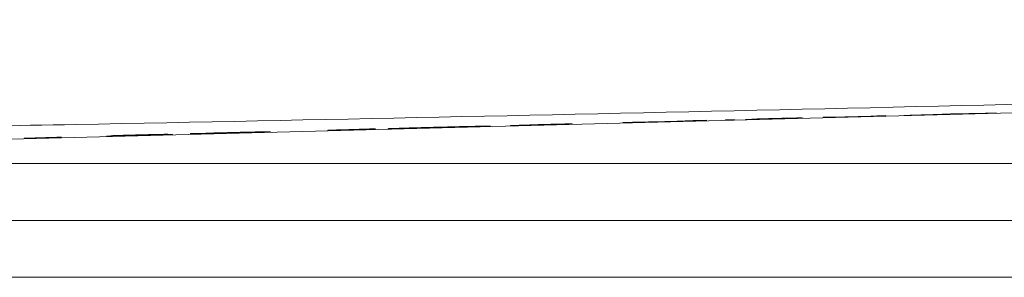
# Model space of a CAD drawing. Units: millimetres. Extents: x 107 to 338, y 157 to 263.
# Drawn here: x 149 to 157, y 171 to 173 of the extents above; entities that cross this region are included whole.
import ezdxf

# ---------------------------------------------------------------- set-up
doc = ezdxf.new("R2010")
doc.units = ezdxf.units.MM

msp = doc.modelspace()

# ---------------------------------------------------------------- linework, layer by layer
at = {"color": 7, "linetype": 'Continuous', "lineweight": 15}
for p, q in [((141.8589, 171.8023), (183.0021, 172.8797)), ((153.7074, 172.1178), (153.7795, 172.1196)), ((154.0247, 172.1238), (154.0247, 172.1233)), ((154.0344, 172.1236), (154.0247, 172.1233)), ((154.0344, 172.1241), (154.0344, 172.1236)), ((154.2795, 172.1326), (154.3517, 172.1344)), ((154.4959, 172.1382), (154.5632, 172.1399)), ((154.5632, 172.1373), (154.4959, 172.1356)), ((154.6497, 172.14), (154.7131, 172.1418)), ((155.0824, 172.1529), (155.0216, 172.1512)), ((155.2459, 172.1576), (155.3132, 172.1593)), ((155.2593, 172.1579), (155.2593, 172.1558)), ((155.6594, 172.1683), (155.7267, 172.17)), ((155.9444, 172.1733), (155.8709, 172.1714)), ((155.9444, 172.1738), (155.9444, 172.1733)), ((156.3984, 172.1858), (156.0584, 172.1769)), ((156.0584, 172.1775), (156.0584, 172.1769)), ((156.0949, 172.1781), (156.3629, 172.1851)), ((156.0949, 172.1787), (156.0949, 172.1781)), ((156.2267, 172.183), (156.2363, 172.1832)), ((156.2307, 172.1831), (156.2307, 172.1826)), ((156.3629, 172.1857), (156.3629, 172.1851)), ((156.3984, 172.1864), (156.3984, 172.1858)), ((156.5824, 172.1899), (156.5093, 172.188)), ((156.5093, 172.1885), (156.5093, 172.188)), ((151.5055, 172.0578), (151.4382, 172.0561)), ((151.5055, 172.0596), (151.8036, 172.0673)), ((151.8036, 172.0669), (151.5055, 172.0592)), ((151.5055, 172.061), (151.5055, 172.0606)), ((151.8036, 172.0687), (151.8036, 172.0683)), ((151.8036, 172.0673), (151.8036, 172.0669)), ((152.842, 172.0954), (152.9921, 172.0993)), ((152.9093, 172.0943), (152.842, 172.0925)), ((153.05, 172.1005), (152.9093, 172.0968)), ((152.9093, 172.0958), (153.0467, 172.0993)), ((152.9093, 172.0972), (152.9093, 172.0968)), ((152.964, 172.0969), (152.9093, 172.0955)), ((152.9093, 172.0944), (152.9093, 172.0943)), ((152.964, 172.0972), (152.964, 172.0969)), ((153.3228, 172.105), (153.2396, 172.1029)), ((153.2396, 172.1032), (153.2396, 172.1029)), ((149.1016, 171.9967), (149.1016, 171.9971)), ((149.3901, 172.0045), (149.3901, 172.0041)), ((149.7363, 172.0128), (149.8036, 172.0146)), ((149.8324, 172.0172), (149.7651, 172.0154)), ((149.9478, 172.0191), (149.9478, 172.0195)), ((150.3805, 172.0322), (150.5319, 172.036)), ((150.6129, 172.0347), (150.3805, 172.0287)), ((150.5005, 172.0348), (150.4478, 172.0335)), ((150.4478, 172.0339), (150.4478, 172.0335)), ((150.4478, 172.0307), (150.5339, 172.0329)), ((194.1046, 171.8023), (136.1044, 171.8023)), ((194.1046, 171.3648), (136.1044, 171.3648)), ((147.1045, 170.9273), (175.6045, 170.9273))]:
    msp.add_line(p, q, dxfattribs=at)
at = {"color": 8, "linetype": 'Continuous', "lineweight": 15}
msp.add_line((150.5005, 172.0352), (150.5005, 172.0348), dxfattribs=at)
at = {"color": 7, "linetype": 'Continuous', "lineweight": 15, "flags": 128}
for points in [[(151.4382, 172.0593), (151.7574, 172.0675), (151.8036, 172.0687)], [(151.8036, 172.0683), (151.7658, 172.0673), (151.5055, 172.0606)], [(149.1016, 171.9971), (149.3537, 172.0036), (149.3901, 172.0045)], [(149.3901, 172.0041), (149.3537, 172.0032), (149.1016, 171.9967)]]:
    msp.add_lwpolyline(points, dxfattribs=at)
at = {"color": 7, "linetype": 'Continuous', "lineweight": 15}
for points, knots in [([(183.0104, 172.9076), (179.2872, 172.8124), (175.564, 172.7177), (169.9792, 172.5774), (168.1176, 172.531), (164.3944, 172.4391), (162.5328, 172.3937), (158.8095, 172.3047), (156.9478, 172.2612), (153.2243, 172.1778), (151.3626, 172.1379), (148.5698, 172.0845), (147.6388, 172.0678), (145.7769, 172.0379), (144.8459, 172.0246), (142.9838, 172.0031), (142.0528, 171.9949), (140.1906, 171.9851), (139.2595, 171.9835), (138.3284, 171.9855)], [0, 0, 0, 0, 0.25, 0.25, 0.375, 0.375, 0.5, 0.5, 0.625, 0.625, 0.75, 0.75, 0.8125, 0.8125, 0.875, 0.875, 0.9375, 0.9375, 1, 1, 1, 1]), ([(154.8778, 172.1455), (154.8716, 172.1453), (154.8654, 172.1451), (154.853, 172.1448), (154.8469, 172.1447), (154.8287, 172.1442), (154.8167, 172.1439), (154.7931, 172.1433), (154.7817, 172.143), (154.7601, 172.1425), (154.7499, 172.1422), (154.7304, 172.1418), (154.7213, 172.1416), (154.7044, 172.1412), (154.6966, 172.141), (154.6818, 172.1407), (154.6749, 172.1405), (154.6618, 172.1402), (154.6557, 172.1401), (154.6497, 172.14)], [0, 0, 0, 0, 0.0625, 0.0625, 0.125, 0.125, 0.25, 0.25, 0.375, 0.375, 0.5, 0.5, 0.625, 0.625, 0.75, 0.75, 0.875, 0.875, 1, 1, 1, 1]), ([(154.6978, 172.1428), (154.698, 172.1428), (154.6982, 172.1428), (154.6992, 172.1429), (154.7, 172.1429), (154.7023, 172.143), (154.7038, 172.1431), (154.7073, 172.1432), (154.7093, 172.1433), (154.7164, 172.1436), (154.7222, 172.1438), (154.7358, 172.1442), (154.7437, 172.1444), (154.7612, 172.1449), (154.7708, 172.1452), (154.7912, 172.1458), (154.8019, 172.1461), (154.824, 172.1467), (154.8355, 172.147), (154.8589, 172.1476), (154.8707, 172.1479), (154.8826, 172.1482)], [0, 0, 0, 0, 0.0625, 0.0625, 0.125, 0.125, 0.1875, 0.1875, 0.25, 0.25, 0.375, 0.375, 0.5, 0.5, 0.625, 0.625, 0.75, 0.75, 0.875, 0.875, 1, 1, 1, 1]), ([(154.7397, 172.1434), (154.7366, 172.1434), (154.7335, 172.1433), (154.7276, 172.1432), (154.7248, 172.1431), (154.7169, 172.143), (154.7125, 172.1429), (154.7071, 172.1428), (154.7054, 172.1428), (154.7026, 172.1427), (154.7014, 172.1427), (154.6996, 172.1427), (154.6989, 172.1427), (154.698, 172.1427), (154.6979, 172.1428), (154.6978, 172.1428)], [0, 0, 0, 0, 0.125, 0.125, 0.25, 0.25, 0.5, 0.5, 0.625, 0.625, 0.75, 0.75, 0.875, 0.875, 1, 1, 1, 1]), ([(154.7131, 172.1418), (154.7178, 172.1419), (154.7224, 172.142), (154.7322, 172.1422), (154.7373, 172.1423), (154.7538, 172.1426), (154.7657, 172.1429), (154.7859, 172.1434), (154.7931, 172.1436), (154.8082, 172.1439), (154.8163, 172.1441), (154.833, 172.1445), (154.8415, 172.1447), (154.8594, 172.1452), (154.8686, 172.1454), (154.8778, 172.1457)], [0, 0, 0, 0, 0.125, 0.125, 0.25, 0.25, 0.5, 0.5, 0.625, 0.625, 0.75, 0.75, 0.875, 0.875, 1, 1, 1, 1]), ([(154.8626, 172.1463), (154.8518, 172.146), (154.8409, 172.1458), (154.8195, 172.1453), (154.809, 172.145), (154.7932, 172.1447), (154.788, 172.1445), (154.7777, 172.1443), (154.7727, 172.1442), (154.7628, 172.144), (154.7578, 172.1438), (154.7484, 172.1436), (154.744, 172.1435), (154.7397, 172.1434)], [0, 0, 0, 0, 0.25, 0.25, 0.5, 0.5, 0.625, 0.625, 0.75, 0.75, 0.875, 0.875, 1, 1, 1, 1]), ([(154.8751, 172.1477), (154.8683, 172.1476), (154.8616, 172.1474), (154.8483, 172.147), (154.8418, 172.1469), (154.8289, 172.1465), (154.8226, 172.1463), (154.8105, 172.146), (154.8049, 172.1458), (154.7943, 172.1455), (154.7894, 172.1454), (154.7807, 172.1451), (154.777, 172.145), (154.7709, 172.1448), (154.7687, 172.1447), (154.7659, 172.1446), (154.7655, 172.1446), (154.7651, 172.1445)], [0, 0, 0, 0, 0.125, 0.125, 0.25, 0.25, 0.375, 0.375, 0.5, 0.5, 0.625, 0.625, 0.75, 0.75, 0.875, 0.875, 1, 1, 1, 1]), ([(154.7651, 172.1445), (154.7652, 172.1445), (154.7653, 172.1445), (154.7666, 172.1445), (154.7676, 172.1445), (154.7711, 172.1445), (154.7746, 172.1446), (154.7835, 172.1448), (154.7891, 172.1449), (154.8012, 172.1452), (154.8079, 172.1453), (154.8146, 172.1455)], [0, 0, 0, 0, 0.125, 0.125, 0.25, 0.25, 0.5, 0.5, 0.75, 0.75, 1, 1, 1, 1]), ([(154.8146, 172.1455), (154.8185, 172.1455), (154.8224, 172.1456), (154.8307, 172.1458), (154.8349, 172.1459), (154.8474, 172.1462), (154.8558, 172.1464), (154.8813, 172.147), (154.8983, 172.1474), (154.9154, 172.1478)], [0, 0, 0, 0, 0.125, 0.125, 0.25, 0.25, 0.5, 0.5, 1, 1, 1, 1]), ([(154.9978, 172.1494), (154.9932, 172.1493), (154.9885, 172.1492), (154.9785, 172.149), (154.9732, 172.1489), (154.9572, 172.1485), (154.946, 172.1482), (154.9229, 172.1477), (154.9111, 172.1474), (154.8871, 172.1469), (154.8749, 172.1466), (154.8626, 172.1463)], [0, 0, 0, 0, 0.125, 0.125, 0.25, 0.25, 0.5, 0.5, 0.75, 0.75, 1, 1, 1, 1]), ([(155.0216, 172.1512), (155.0122, 172.151), (155.0027, 172.1508), (154.9873, 172.1504), (154.982, 172.1503), (154.9711, 172.1501), (154.9655, 172.15), (154.9475, 172.1495), (154.9343, 172.1492), (154.9126, 172.1487), (154.9052, 172.1485), (154.8903, 172.1481), (154.8827, 172.1479), (154.8751, 172.1477)], [0, 0, 0, 0, 0.25, 0.25, 0.375, 0.375, 0.5, 0.5, 0.75, 0.75, 0.875, 0.875, 1, 1, 1, 1]), ([(155.092, 172.1516), (155.0919, 172.1516), (155.0918, 172.1516), (155.0905, 172.1515), (155.0893, 172.1515), (155.0866, 172.1513), (155.0849, 172.1513), (155.0806, 172.1511), (155.078, 172.151), (155.0695, 172.1508), (155.0627, 172.1506), (155.0503, 172.1502), (155.0459, 172.1501), (155.0367, 172.1498), (155.032, 172.1497), (155.022, 172.1494), (155.0168, 172.1492), (155.006, 172.1489), (155.0004, 172.1488), (154.983, 172.1483), (154.9708, 172.1479), (154.9455, 172.1473), (154.9323, 172.1469), (154.912, 172.1464), (154.9052, 172.1462), (154.8915, 172.1458), (154.8847, 172.1456), (154.8778, 172.1455)], [0, 0, 0, 0, 0.0625, 0.0625, 0.125, 0.125, 0.1875, 0.1875, 0.25, 0.25, 0.375, 0.375, 0.4375, 0.4375, 0.5, 0.5, 0.5625, 0.5625, 0.625, 0.625, 0.75, 0.75, 0.875, 0.875, 0.9375, 0.9375, 1, 1, 1, 1]), ([(154.8778, 172.1457), (154.8868, 172.1459), (154.8958, 172.1462), (154.9134, 172.1466), (154.9221, 172.1468), (154.9392, 172.1473), (154.9476, 172.1475), (154.9635, 172.148), (154.9711, 172.1482), (154.9853, 172.1486), (154.9918, 172.1488), (155.0032, 172.1491), (155.0082, 172.1493), (155.0162, 172.1495), (155.0193, 172.1496), (155.0226, 172.1498), (155.0234, 172.1498), (155.0244, 172.1498), (155.0245, 172.1499), (155.0247, 172.1499)], [0, 0, 0, 0, 0.125, 0.125, 0.25, 0.25, 0.375, 0.375, 0.5, 0.5, 0.625, 0.625, 0.75, 0.75, 0.875, 0.875, 0.9375, 0.9375, 1, 1, 1, 1]), ([(154.8826, 172.1482), (154.8929, 172.1485), (154.9033, 172.1488), (154.9235, 172.1493), (154.9334, 172.1495), (154.9531, 172.15), (154.9628, 172.1502), (154.9811, 172.1507), (154.9899, 172.1509), (155.0066, 172.1513), (155.0145, 172.1515), (155.0297, 172.1518), (155.0369, 172.152), (155.0507, 172.1523), (155.0573, 172.1524), (155.0702, 172.1527), (155.0763, 172.1528), (155.0824, 172.1529)], [0, 0, 0, 0, 0.125, 0.125, 0.25, 0.25, 0.375, 0.375, 0.5, 0.5, 0.625, 0.625, 0.75, 0.75, 0.875, 0.875, 1, 1, 1, 1]), ([(154.9154, 172.1478), (154.9259, 172.1481), (154.9364, 172.1483), (154.9571, 172.1488), (154.9673, 172.149), (154.9872, 172.1495), (154.9969, 172.1497), (155.0158, 172.1501), (155.0249, 172.1503), (155.0378, 172.1506), (155.042, 172.1507), (155.0498, 172.1509), (155.0534, 172.151), (155.0639, 172.1512), (155.0702, 172.1513), (155.0807, 172.1515), (155.0849, 172.1516), (155.0891, 172.1516), (155.0901, 172.1517), (155.0914, 172.1516), (155.0917, 172.1516), (155.092, 172.1516)], [0, 0, 0, 0, 0.125, 0.125, 0.25, 0.25, 0.375, 0.375, 0.5, 0.5, 0.5625, 0.5625, 0.625, 0.625, 0.75, 0.75, 0.875, 0.875, 0.9375, 0.9375, 1, 1, 1, 1]), ([(155.0247, 172.1499), (155.0244, 172.1499), (155.0241, 172.1499), (155.0217, 172.1499), (155.0197, 172.1498), (155.0149, 172.1498), (155.0121, 172.1497), (155.0054, 172.1496), (155.0016, 172.1495), (154.9978, 172.1494)], [0, 0, 0, 0, 0.25, 0.25, 0.5, 0.5, 0.75, 0.75, 1, 1, 1, 1]), ([(155.2593, 172.1558), (155.2575, 172.1558), (155.2558, 172.1558), (155.2534, 172.1558), (155.2525, 172.1558), (155.2508, 172.1558), (155.25, 172.1558), (155.2488, 172.1558), (155.2484, 172.1558), (155.2473, 172.1558), (155.2467, 172.1558), (155.2459, 172.1559), (155.2459, 172.1559), (155.2459, 172.156)], [0, 0, 0, 0, 0.125, 0.125, 0.25, 0.25, 0.375, 0.375, 0.5, 0.5, 0.75, 0.75, 1, 1, 1, 1]), ([(155.4936, 172.1615), (155.481, 172.1612), (155.4683, 172.1609), (155.4433, 172.1602), (155.4309, 172.1599), (155.4065, 172.1593), (155.3943, 172.159), (155.371, 172.1584), (155.3599, 172.1581), (155.3386, 172.1576), (155.3284, 172.1573), (155.3096, 172.1569), (155.3011, 172.1567), (155.2858, 172.1564), (155.279, 172.1562), (155.2704, 172.156), (155.2678, 172.156), (155.2632, 172.1559), (155.2612, 172.1559), (155.2593, 172.1558)], [0, 0, 0, 0, 0.125, 0.125, 0.25, 0.25, 0.375, 0.375, 0.5, 0.5, 0.625, 0.625, 0.75, 0.75, 0.875, 0.875, 0.9375, 0.9375, 1, 1, 1, 1]), ([(155.3132, 172.1577), (155.3132, 172.1577), (155.3132, 172.1577), (155.3133, 172.1576), (155.3134, 172.1576), (155.3138, 172.1576), (155.314, 172.1575), (155.3145, 172.1575), (155.3147, 172.1575), (155.3152, 172.1575), (155.3156, 172.1575), (155.3162, 172.1575)], [0, 0, 0, 0, 0.25, 0.25, 0.5, 0.5, 0.75, 0.75, 0.875, 0.875, 1, 1, 1, 1]), ([(155.3162, 172.1575), (155.3178, 172.1575), (155.3195, 172.1575), (155.3251, 172.1576), (155.3288, 172.1577), (155.336, 172.1578), (155.3386, 172.1579), (155.3444, 172.158), (155.3476, 172.1581), (155.3579, 172.1583), (155.3656, 172.1585), (155.3782, 172.1588), (155.3826, 172.1589), (155.3914, 172.1591), (155.3959, 172.1592), (155.4097, 172.1596), (155.4193, 172.1598), (155.4388, 172.1603), (155.4487, 172.1606), (155.464, 172.1609), (155.4691, 172.1611), (155.4795, 172.1613), (155.4847, 172.1615), (155.4899, 172.1616)], [0, 0, 0, 0, 0.125, 0.125, 0.25, 0.25, 0.3125, 0.3125, 0.375, 0.375, 0.5, 0.5, 0.5625, 0.5625, 0.625, 0.625, 0.75, 0.75, 0.875, 0.875, 0.9375, 0.9375, 1, 1, 1, 1]), ([(155.4899, 172.1616), (155.4992, 172.1619), (155.5084, 172.1621), (155.5265, 172.1626), (155.5354, 172.1628), (155.553, 172.1633), (155.5616, 172.1635), (155.5778, 172.164), (155.5855, 172.1642), (155.6001, 172.1646), (155.607, 172.1648), (155.6195, 172.1652), (155.625, 172.1653), (155.6348, 172.1656), (155.6391, 172.1658), (155.6463, 172.166), (155.649, 172.1661), (155.6517, 172.1662)], [0, 0, 0, 0, 0.125, 0.125, 0.25, 0.25, 0.375, 0.375, 0.5, 0.5, 0.625, 0.625, 0.75, 0.75, 0.875, 0.875, 1, 1, 1, 1]), ([(155.7267, 172.1685), (155.7266, 172.1684), (155.7265, 172.1684), (155.726, 172.1683), (155.7256, 172.1683), (155.7244, 172.1682), (155.7236, 172.1682), (155.7217, 172.1681), (155.7206, 172.168), (155.7178, 172.1679), (155.716, 172.1678), (155.7121, 172.1677), (155.7097, 172.1676), (155.7039, 172.1674), (155.7005, 172.1673), (155.6924, 172.167), (155.6876, 172.1669), (155.6773, 172.1665), (155.6718, 172.1664), (155.6597, 172.166), (155.6532, 172.1658), (155.6396, 172.1655), (155.6324, 172.1652), (155.6174, 172.1648), (155.6096, 172.1646), (155.5933, 172.1642), (155.5849, 172.1639), (155.5674, 172.1635), (155.5583, 172.1632), (155.5402, 172.1627), (155.531, 172.1625), (155.5124, 172.162), (155.503, 172.1618), (155.4936, 172.1615)], [0, 0, 0, 0, 0.0625, 0.0625, 0.125, 0.125, 0.1875, 0.1875, 0.25, 0.25, 0.3125, 0.3125, 0.375, 0.375, 0.4375, 0.4375, 0.5, 0.5, 0.5625, 0.5625, 0.625, 0.625, 0.6875, 0.6875, 0.75, 0.75, 0.8125, 0.8125, 0.875, 0.875, 0.9375, 0.9375, 1, 1, 1, 1]), ([(155.6517, 172.1662), (155.6528, 172.1662), (155.6539, 172.1663), (155.6552, 172.1663), (155.6558, 172.1664), (155.6572, 172.1664), (155.6578, 172.1665), (155.6592, 172.1666), (155.6592, 172.1667), (155.6594, 172.1667)], [0, 0, 0, 0, 0.125, 0.125, 0.25, 0.25, 0.5, 0.5, 1, 1, 1, 1]), ([(150.731, 172.0406), (150.7217, 172.0404), (150.7123, 172.0402), (150.6934, 172.0397), (150.6838, 172.0395), (150.6551, 172.0387), (150.6358, 172.0383), (150.5972, 172.0373), (150.5779, 172.0368), (150.5392, 172.0358), (150.5199, 172.0353), (150.5005, 172.0348)], [0, 0, 0, 0, 0.125, 0.125, 0.25, 0.25, 0.5, 0.5, 0.75, 0.75, 1, 1, 1, 1]), ([(150.5319, 172.036), (150.552, 172.0365), (150.5721, 172.0371), (150.6122, 172.0381), (150.6322, 172.0386), (150.6722, 172.0396), (150.6921, 172.0401), (150.7216, 172.0408), (150.7314, 172.0411), (150.7508, 172.0415), (150.7604, 172.0418), (150.7699, 172.042)], [0, 0, 0, 0, 0.25, 0.25, 0.5, 0.5, 0.75, 0.75, 0.875, 0.875, 1, 1, 1, 1]), ([(150.9959, 172.0461), (150.9957, 172.046), (150.9954, 172.046), (150.9935, 172.0458), (150.9921, 172.0457), (150.9882, 172.0455), (150.9856, 172.0454), (150.9794, 172.0451), (150.9757, 172.045), (150.9627, 172.0445), (150.9515, 172.0441), (150.9315, 172.0435), (150.9242, 172.0432), (150.9126, 172.0429), (150.9086, 172.0428), (150.9002, 172.0425), (150.8959, 172.0424), (150.8871, 172.0421), (150.8825, 172.042), (150.8732, 172.0417), (150.8683, 172.0416), (150.8533, 172.0411), (150.8427, 172.0408), (150.8101, 172.0399), (150.7867, 172.0393), (150.7378, 172.038), (150.713, 172.0373), (150.6756, 172.0363), (150.6631, 172.036), (150.6381, 172.0353), (150.6255, 172.035), (150.6129, 172.0347)], [0, 0, 0, 0, 0.0625, 0.0625, 0.125, 0.125, 0.1875, 0.1875, 0.25, 0.25, 0.375, 0.375, 0.4375, 0.4375, 0.46875, 0.46875, 0.5, 0.5, 0.53125, 0.53125, 0.5625, 0.5625, 0.625, 0.625, 0.75, 0.75, 0.875, 0.875, 0.9375, 0.9375, 1, 1, 1, 1]), ([(150.9286, 172.0443), (150.9285, 172.0444), (150.9284, 172.0444), (150.9276, 172.0445), (150.9269, 172.0445), (150.924, 172.0445), (150.9213, 172.0445), (150.9133, 172.0444), (150.9081, 172.0444), (150.8956, 172.0442), (150.8881, 172.0441), (150.871, 172.0437), (150.8611, 172.0435), (150.8396, 172.0431), (150.8279, 172.0429), (150.8027, 172.0423), (150.789, 172.042), (150.7678, 172.0415), (150.7606, 172.0413), (150.746, 172.041), (150.7385, 172.0408), (150.731, 172.0406)], [0, 0, 0, 0, 0.0625, 0.0625, 0.125, 0.125, 0.25, 0.25, 0.375, 0.375, 0.5, 0.5, 0.625, 0.625, 0.75, 0.75, 0.875, 0.875, 0.9375, 0.9375, 1, 1, 1, 1]), ([(150.7483, 172.0386), (150.7552, 172.0387), (150.762, 172.0389), (150.7755, 172.0393), (150.7821, 172.0395), (150.8015, 172.04), (150.8137, 172.0404), (150.8372, 172.041), (150.8479, 172.0414), (150.8675, 172.042), (150.8763, 172.0422), (150.8921, 172.0427), (150.8989, 172.043), (150.9103, 172.0434), (150.9149, 172.0436), (150.922, 172.0439), (150.9245, 172.044), (150.927, 172.0441), (150.9276, 172.0442), (150.9283, 172.0443), (150.9285, 172.0443), (150.9286, 172.0443)], [0, 0, 0, 0, 0.0625, 0.0625, 0.125, 0.125, 0.25, 0.25, 0.375, 0.375, 0.5, 0.5, 0.625, 0.625, 0.75, 0.75, 0.875, 0.875, 0.9375, 0.9375, 1, 1, 1, 1]), ([(150.7699, 172.042), (150.7788, 172.0422), (150.7876, 172.0424), (150.8048, 172.0428), (150.8131, 172.043), (150.8376, 172.0436), (150.8532, 172.0439), (150.8751, 172.0444), (150.8821, 172.0445), (150.8956, 172.0448), (150.902, 172.0449), (150.9141, 172.0452), (150.9198, 172.0453), (150.9308, 172.0455), (150.936, 172.0456), (150.9457, 172.0458), (150.9502, 172.0458), (150.9586, 172.046), (150.9625, 172.046), (150.9732, 172.0462), (150.9787, 172.0462), (150.9854, 172.0463), (150.9874, 172.0463), (150.9905, 172.0463), (150.9918, 172.0463), (150.9939, 172.0462), (150.9947, 172.0462), (150.9956, 172.0462), (150.9957, 172.0461), (150.9959, 172.0461)], [0, 0, 0, 0, 0.0625, 0.0625, 0.125, 0.125, 0.25, 0.25, 0.3125, 0.3125, 0.375, 0.375, 0.4375, 0.4375, 0.5, 0.5, 0.5625, 0.5625, 0.625, 0.625, 0.75, 0.75, 0.8125, 0.8125, 0.875, 0.875, 0.9375, 0.9375, 1, 1, 1, 1]), ([(151.8997, 172.0695), (151.8998, 172.0695), (151.8999, 172.0695), (151.9004, 172.0696), (151.9008, 172.0696), (151.9026, 172.0697), (151.9044, 172.0698), (151.909, 172.0701), (151.912, 172.0702), (151.9191, 172.0705), (151.9234, 172.0707), (151.933, 172.071), (151.9383, 172.0712), (151.9501, 172.0716), (151.9565, 172.0718), (151.9703, 172.0723), (151.9777, 172.0725), (151.9937, 172.073), (152.0023, 172.0733), (152.0202, 172.0738), (152.0297, 172.0741), (152.0493, 172.0747), (152.0595, 172.075), (152.0807, 172.0756), (152.0919, 172.0759), (152.1146, 172.0766), (152.1262, 172.0769), (152.1499, 172.0776), (152.1619, 172.0779), (152.1864, 172.0786), (152.1989, 172.0789), (152.2244, 172.0796), (152.2373, 172.0799), (152.2567, 172.0804), (152.2632, 172.0806), (152.2761, 172.0809), (152.2826, 172.0811), (152.2892, 172.0813)], [0, 0, 0, 0, 0.03125, 0.03125, 0.0625, 0.0625, 0.125, 0.125, 0.1875, 0.1875, 0.25, 0.25, 0.3125, 0.3125, 0.375, 0.375, 0.4375, 0.4375, 0.5, 0.5, 0.5625, 0.5625, 0.625, 0.625, 0.6875, 0.6875, 0.75, 0.75, 0.8125, 0.8125, 0.875, 0.875, 0.9375, 0.9375, 0.96875, 0.96875, 1, 1, 1, 1]), ([(152.2952, 172.0783), (152.2822, 172.0779), (152.2693, 172.0776), (152.2436, 172.0769), (152.2309, 172.0766), (152.2056, 172.076), (152.1931, 172.0757), (152.1682, 172.075), (152.1558, 172.0747), (152.1198, 172.0738), (152.0971, 172.0733), (152.0652, 172.0725), (152.0549, 172.0723), (152.0349, 172.0718), (152.0252, 172.0716), (151.9976, 172.071), (151.9808, 172.0706), (151.9587, 172.0702), (151.9519, 172.07), (151.9394, 172.0698), (151.9339, 172.0697), (151.9239, 172.0695), (151.9195, 172.0695), (151.9122, 172.0694), (151.9093, 172.0693), (151.9044, 172.0693), (151.9025, 172.0693), (151.9004, 172.0694), (151.9001, 172.0694), (151.8997, 172.0695)], [0, 0, 0, 0, 0.0625, 0.0625, 0.125, 0.125, 0.1875, 0.1875, 0.25, 0.25, 0.375, 0.375, 0.4375, 0.4375, 0.5, 0.5, 0.625, 0.625, 0.6875, 0.6875, 0.75, 0.75, 0.8125, 0.8125, 0.875, 0.875, 0.9375, 0.9375, 1, 1, 1, 1]), ([(152.2925, 172.081), (152.2871, 172.0809), (152.2818, 172.0807), (152.2712, 172.0804), (152.266, 172.0803), (152.2502, 172.0799), (152.2398, 172.0796), (152.2192, 172.0791), (152.209, 172.0788), (152.1887, 172.0782), (152.1786, 172.078), (152.1491, 172.0772), (152.1305, 172.0766), (152.1037, 172.0759), (152.0951, 172.0756), (152.0783, 172.0751), (152.0702, 172.0749), (152.055, 172.0744), (152.0478, 172.0742), (152.034, 172.0738), (152.0277, 172.0736), (152.0158, 172.0732), (152.0102, 172.073), (151.9999, 172.0727), (151.9952, 172.0725), (151.987, 172.0722), (151.9835, 172.0721), (151.9775, 172.0718), (151.9749, 172.0717), (151.9709, 172.0715), (151.9695, 172.0714), (151.9674, 172.0713), (151.9672, 172.0712), (151.967, 172.0712)], [0, 0, 0, 0, 0.03125, 0.03125, 0.0625, 0.0625, 0.125, 0.125, 0.1875, 0.1875, 0.25, 0.25, 0.375, 0.375, 0.4375, 0.4375, 0.5, 0.5, 0.5625, 0.5625, 0.625, 0.625, 0.6875, 0.6875, 0.75, 0.75, 0.8125, 0.8125, 0.875, 0.875, 0.9375, 0.9375, 1, 1, 1, 1]), ([(151.967, 172.0712), (151.9673, 172.0712), (151.9676, 172.0711), (151.9693, 172.0711), (151.9709, 172.0711), (151.9748, 172.0711), (151.9772, 172.0711), (151.9833, 172.0712), (151.9871, 172.0713), (151.9996, 172.0715), (152.0098, 172.0717), (152.0342, 172.0722), (152.0484, 172.0725), (152.0789, 172.0732), (152.0953, 172.0736), (152.1219, 172.0742), (152.1311, 172.0744), (152.1498, 172.0749), (152.1593, 172.0751), (152.1787, 172.0756), (152.1886, 172.0758), (152.2087, 172.0763), (152.219, 172.0766), (152.2399, 172.0771), (152.2503, 172.0774), (152.2713, 172.0779), (152.2819, 172.0782), (152.2925, 172.0785)], [0, 0, 0, 0, 0.0625, 0.0625, 0.125, 0.125, 0.1875, 0.1875, 0.25, 0.25, 0.375, 0.375, 0.5, 0.5, 0.625, 0.625, 0.6875, 0.6875, 0.75, 0.75, 0.8125, 0.8125, 0.875, 0.875, 0.9375, 0.9375, 1, 1, 1, 1]), ([(152.2892, 172.0813), (152.3023, 172.0816), (152.3154, 172.0819), (152.3414, 172.0826), (152.3542, 172.0829), (152.3798, 172.0836), (152.3925, 172.0839), (152.4177, 172.0845), (152.4302, 172.0848), (152.4547, 172.0854), (152.4665, 172.0857), (152.4895, 172.0862), (152.5006, 172.0865), (152.5222, 172.087), (152.5327, 172.0872), (152.5529, 172.0876), (152.5627, 172.0878), (152.5907, 172.0884), (152.6076, 172.0888), (152.6297, 172.0892), (152.6366, 172.0894), (152.6491, 172.0896), (152.6546, 172.0897), (152.6645, 172.0898), (152.6688, 172.0899), (152.676, 172.09), (152.6789, 172.09), (152.6836, 172.09), (152.6855, 172.09), (152.6876, 172.09), (152.6879, 172.0899), (152.6882, 172.0899)], [0, 0, 0, 0, 0.0625, 0.0625, 0.125, 0.125, 0.1875, 0.1875, 0.25, 0.25, 0.3125, 0.3125, 0.375, 0.375, 0.4375, 0.4375, 0.5, 0.5, 0.625, 0.625, 0.6875, 0.6875, 0.75, 0.75, 0.8125, 0.8125, 0.875, 0.875, 0.9375, 0.9375, 1, 1, 1, 1]), ([(152.6209, 172.0881), (152.6208, 172.0882), (152.6205, 172.0882), (152.6185, 172.0882), (152.617, 172.0882), (152.6131, 172.0882), (152.6106, 172.0882), (152.6044, 172.0881), (152.6007, 172.0881), (152.5882, 172.0879), (152.5779, 172.0877), (152.5597, 172.0873), (152.5532, 172.0872), (152.5391, 172.0869), (152.5317, 172.0867), (152.5163, 172.0864), (152.5082, 172.0862), (152.4912, 172.0858), (152.4825, 172.0856), (152.4553, 172.085), (152.4364, 172.0846), (152.407, 172.0839), (152.397, 172.0836), (152.3766, 172.0831), (152.3662, 172.0829), (152.3453, 172.0823), (152.3348, 172.0821), (152.3138, 172.0815), (152.3031, 172.0813), (152.2925, 172.081)], [0, 0, 0, 0, 0.0625, 0.0625, 0.125, 0.125, 0.1875, 0.1875, 0.25, 0.25, 0.375, 0.375, 0.4375, 0.4375, 0.5, 0.5, 0.5625, 0.5625, 0.625, 0.625, 0.75, 0.75, 0.8125, 0.8125, 0.875, 0.875, 0.9375, 0.9375, 1, 1, 1, 1]), ([(152.2925, 172.0785), (152.3032, 172.0787), (152.3138, 172.079), (152.335, 172.0796), (152.3455, 172.0798), (152.3663, 172.0804), (152.3766, 172.0807), (152.397, 172.0812), (152.4073, 172.0815), (152.4272, 172.082), (152.4369, 172.0823), (152.4558, 172.0828), (152.4651, 172.0831), (152.483, 172.0836), (152.4917, 172.0838), (152.5086, 172.0843), (152.5168, 172.0846), (152.5324, 172.085), (152.5398, 172.0852), (152.5534, 172.0856), (152.5599, 172.0858), (152.578, 172.0864), (152.5884, 172.0867), (152.6049, 172.0873), (152.611, 172.0876), (152.617, 172.0878), (152.6184, 172.0879), (152.6205, 172.088), (152.6208, 172.0881), (152.6209, 172.0881)], [0, 0, 0, 0, 0.0625, 0.0625, 0.125, 0.125, 0.1875, 0.1875, 0.25, 0.25, 0.3125, 0.3125, 0.375, 0.375, 0.4375, 0.4375, 0.5, 0.5, 0.5625, 0.5625, 0.625, 0.625, 0.75, 0.75, 0.875, 0.875, 0.9375, 0.9375, 1, 1, 1, 1]), ([(152.6882, 172.0899), (152.6879, 172.0898), (152.6876, 172.0898), (152.6855, 172.0896), (152.6837, 172.0895), (152.6791, 172.0893), (152.6762, 172.0892), (152.6691, 172.0889), (152.6648, 172.0887), (152.6502, 172.0882), (152.638, 172.0878), (152.6165, 172.0872), (152.6088, 172.0869), (152.5923, 172.0864), (152.5834, 172.0862), (152.5561, 172.0854), (152.5364, 172.0848), (152.5043, 172.0839), (152.4931, 172.0836), (152.4703, 172.083), (152.4586, 172.0826), (152.4349, 172.082), (152.4228, 172.0817), (152.3982, 172.081), (152.3856, 172.0807), (152.36, 172.08), (152.3471, 172.0796), (152.3212, 172.079), (152.3082, 172.0786), (152.2952, 172.0783)], [0, 0, 0, 0, 0.0625, 0.0625, 0.125, 0.125, 0.1875, 0.1875, 0.25, 0.25, 0.375, 0.375, 0.4375, 0.4375, 0.5, 0.5, 0.625, 0.625, 0.6875, 0.6875, 0.75, 0.75, 0.8125, 0.8125, 0.875, 0.875, 0.9375, 0.9375, 1, 1, 1, 1]), ([(152.9921, 172.0993), (153.0063, 172.0997), (153.0206, 172.1), (153.049, 172.1008), (153.0632, 172.1011), (153.0845, 172.1017), (153.0916, 172.1019), (153.1057, 172.1022), (153.1128, 172.1024), (153.1269, 172.1028), (153.134, 172.1029), (153.1481, 172.1033), (153.1551, 172.1035), (153.1621, 172.1036)], [0, 0, 0, 0, 0.25, 0.25, 0.5, 0.5, 0.625, 0.625, 0.75, 0.75, 0.875, 0.875, 1, 1, 1, 1]), ([(153.0467, 172.0993), (153.0523, 172.0995), (153.0578, 172.0996), (153.069, 172.0999), (153.0746, 172.1001), (153.0913, 172.1005), (153.1024, 172.1008), (153.1245, 172.1014), (153.1355, 172.1017), (153.1519, 172.1021), (153.1574, 172.1023), (153.168, 172.1025), (153.1731, 172.1027), (153.1832, 172.103), (153.1881, 172.1031), (153.1976, 172.1034), (153.202, 172.1035), (153.2103, 172.1037), (153.2142, 172.1039), (153.2215, 172.1041), (153.2248, 172.1042), (153.2338, 172.1045), (153.2382, 172.1046), (153.2429, 172.1048), (153.2441, 172.1049), (153.2454, 172.1049), (153.2457, 172.105), (153.2459, 172.105)], [0, 0, 0, 0, 0.0625, 0.0625, 0.125, 0.125, 0.25, 0.25, 0.375, 0.375, 0.4375, 0.4375, 0.5, 0.5, 0.5625, 0.5625, 0.625, 0.625, 0.6875, 0.6875, 0.75, 0.75, 0.875, 0.875, 0.9375, 0.9375, 1, 1, 1, 1]), ([(153.3132, 172.1067), (153.3129, 172.1067), (153.3127, 172.1067), (153.3113, 172.1066), (153.3102, 172.1065), (153.3052, 172.1063), (153.2998, 172.1061), (153.2893, 172.1057), (153.2853, 172.1056), (153.2765, 172.1053), (153.2716, 172.1052), (153.2557, 172.1047), (153.2437, 172.1043), (153.2237, 172.1038), (153.2168, 172.1036), (153.2026, 172.1032), (153.1953, 172.103), (153.1804, 172.1026), (153.1728, 172.1024), (153.1573, 172.102), (153.1496, 172.1018), (153.1262, 172.1011), (153.1105, 172.1007), (153.0869, 172.1001), (153.079, 172.0999), (153.0631, 172.0995), (153.0552, 172.0993), (153.0473, 172.0991)], [0, 0, 0, 0, 0.0625, 0.0625, 0.125, 0.125, 0.25, 0.25, 0.3125, 0.3125, 0.375, 0.375, 0.5, 0.5, 0.5625, 0.5625, 0.625, 0.625, 0.6875, 0.6875, 0.75, 0.75, 0.875, 0.875, 0.9375, 0.9375, 1, 1, 1, 1]), ([(153.2459, 172.105), (153.2457, 172.105), (153.2454, 172.105), (153.2441, 172.105), (153.2429, 172.105), (153.2398, 172.105), (153.2378, 172.105), (153.2332, 172.1049), (153.2306, 172.1048), (153.2216, 172.1047), (153.2144, 172.1045), (153.2021, 172.1042), (153.1978, 172.1041), (153.1887, 172.1039), (153.1839, 172.1038), (153.1691, 172.1035), (153.1586, 172.1032), (153.1371, 172.1027), (153.1263, 172.1024), (153.1045, 172.1019), (153.0937, 172.1016), (153.0718, 172.101), (153.0609, 172.1007), (153.05, 172.1005)], [0, 0, 0, 0, 0.0625, 0.0625, 0.125, 0.125, 0.1875, 0.1875, 0.25, 0.25, 0.375, 0.375, 0.4375, 0.4375, 0.5, 0.5, 0.625, 0.625, 0.75, 0.75, 0.875, 0.875, 1, 1, 1, 1]), ([(153.1621, 172.1036), (153.1674, 172.1038), (153.1728, 172.1039), (153.1833, 172.1042), (153.1885, 172.1043), (153.2037, 172.1047), (153.2136, 172.1049), (153.2326, 172.1053), (153.2415, 172.1055), (153.2579, 172.1059), (153.2655, 172.1061), (153.2794, 172.1063), (153.2856, 172.1065), (153.296, 172.1067), (153.3002, 172.1067), (153.307, 172.1068), (153.3095, 172.1068), (153.3118, 172.1068), (153.3124, 172.1068), (153.313, 172.1068), (153.3131, 172.1068), (153.3132, 172.1067)], [0, 0, 0, 0, 0.0625, 0.0625, 0.125, 0.125, 0.25, 0.25, 0.375, 0.375, 0.5, 0.5, 0.625, 0.625, 0.75, 0.75, 0.875, 0.875, 0.9375, 0.9375, 1, 1, 1, 1]), ([(149.9864, 172.0184), (149.9787, 172.0182), (149.9711, 172.018), (149.9558, 172.0176), (149.9483, 172.0174), (149.9257, 172.0168), (149.9109, 172.0165), (149.889, 172.0159), (149.8818, 172.0157), (149.8679, 172.0154), (149.8612, 172.0153), (149.848, 172.0149), (149.8416, 172.0148), (149.8293, 172.0145), (149.8233, 172.0144), (149.8062, 172.014), (149.7961, 172.0138), (149.7826, 172.0135), (149.7783, 172.0134), (149.7706, 172.0133), (149.767, 172.0132), (149.757, 172.0131), (149.7517, 172.013), (149.7449, 172.0129), (149.7428, 172.0129), (149.7393, 172.0129), (149.7378, 172.0129), (149.7363, 172.0128)], [0, 0, 0, 0, 0.0625, 0.0625, 0.125, 0.125, 0.25, 0.25, 0.3125, 0.3125, 0.375, 0.375, 0.4375, 0.4375, 0.5, 0.5, 0.625, 0.625, 0.6875, 0.6875, 0.75, 0.75, 0.875, 0.875, 0.9375, 0.9375, 1, 1, 1, 1]), ([(149.7651, 172.0154), (149.7667, 172.0155), (149.7683, 172.0156), (149.7719, 172.0158), (149.774, 172.0158), (149.7808, 172.0161), (149.7858, 172.0163), (149.7952, 172.0167), (149.7985, 172.0168), (149.8056, 172.017), (149.8095, 172.0172), (149.8219, 172.0176), (149.8309, 172.0178), (149.8509, 172.0185), (149.8618, 172.0188), (149.8848, 172.0194), (149.8967, 172.0198), (149.9218, 172.0205), (149.935, 172.0208), (149.9549, 172.0214), (149.9615, 172.0215), (149.9749, 172.0219), (149.9816, 172.0221), (149.9884, 172.0222)], [0, 0, 0, 0, 0.0625, 0.0625, 0.125, 0.125, 0.25, 0.25, 0.3125, 0.3125, 0.375, 0.375, 0.5, 0.5, 0.625, 0.625, 0.75, 0.75, 0.875, 0.875, 0.9375, 0.9375, 1, 1, 1, 1]), ([(149.8036, 172.0146), (149.8065, 172.0146), (149.8095, 172.0146), (149.8167, 172.0147), (149.8209, 172.0148), (149.828, 172.0149), (149.8304, 172.015), (149.8357, 172.0151), (149.8386, 172.0151), (149.8447, 172.0153), (149.8478, 172.0153), (149.8547, 172.0155), (149.8585, 172.0156), (149.8623, 172.0156)], [0, 0, 0, 0, 0.25, 0.25, 0.5, 0.5, 0.625, 0.625, 0.75, 0.75, 0.875, 0.875, 1, 1, 1, 1]), ([(149.9893, 172.0218), (149.9806, 172.0216), (149.9719, 172.0214), (149.9548, 172.0209), (149.9464, 172.0207), (149.9298, 172.0202), (149.9215, 172.02), (149.906, 172.0196), (149.8986, 172.0194), (149.8849, 172.0189), (149.8784, 172.0187), (149.8668, 172.0184), (149.8618, 172.0182), (149.8521, 172.0179), (149.8476, 172.0177), (149.8395, 172.0174), (149.836, 172.0173), (149.8324, 172.0172)], [0, 0, 0, 0, 0.125, 0.125, 0.25, 0.25, 0.375, 0.375, 0.5, 0.5, 0.625, 0.625, 0.75, 0.75, 0.875, 0.875, 1, 1, 1, 1]), ([(149.8623, 172.0156), (149.8668, 172.0157), (149.8712, 172.0158), (149.8805, 172.0161), (149.8854, 172.0162), (149.8953, 172.0164), (149.9004, 172.0165), (149.9107, 172.0168), (149.916, 172.0169), (149.9266, 172.0172), (149.932, 172.0173), (149.9429, 172.0176), (149.9485, 172.0177), (149.9596, 172.018), (149.9652, 172.0181), (149.9764, 172.0184), (149.982, 172.0186), (149.9876, 172.0187)], [0, 0, 0, 0, 0.125, 0.125, 0.25, 0.25, 0.375, 0.375, 0.5, 0.5, 0.625, 0.625, 0.75, 0.75, 0.875, 0.875, 1, 1, 1, 1]), ([(149.9478, 172.0195), (149.9583, 172.0198), (149.9689, 172.02), (149.9896, 172.0206), (149.9999, 172.0208), (150.0204, 172.0214), (150.0306, 172.0217), (150.0506, 172.0222), (150.0605, 172.0225), (150.089, 172.0233), (150.1071, 172.0238), (150.1231, 172.0243), (150.1259, 172.0244), (150.1309, 172.0246), (150.1331, 172.0247), (150.1366, 172.0248), (150.138, 172.0249), (150.1396, 172.025), (150.1398, 172.025), (150.1401, 172.0251)], [0, 0, 0, 0, 0.125, 0.125, 0.25, 0.25, 0.375, 0.375, 0.5, 0.5, 0.75, 0.75, 0.8125, 0.8125, 0.875, 0.875, 0.9375, 0.9375, 1, 1, 1, 1]), ([(150.1786, 172.0243), (150.1783, 172.0243), (150.178, 172.0244), (150.1763, 172.0244), (150.1748, 172.0244), (150.1711, 172.0243), (150.1687, 172.0243), (150.1631, 172.0242), (150.1599, 172.0241), (150.1493, 172.0239), (150.1409, 172.0238), (150.1267, 172.0235), (150.1218, 172.0234), (150.1112, 172.0231), (150.1057, 172.023), (150.0885, 172.0226), (150.0765, 172.0223), (150.0578, 172.0219), (150.0514, 172.0217), (150.0386, 172.0214), (150.0321, 172.0212), (150.0128, 172.0208), (149.9999, 172.0204), (149.9739, 172.0198), (149.9609, 172.0194), (149.9478, 172.0191)], [0, 0, 0, 0, 0.0625, 0.0625, 0.125, 0.125, 0.1875, 0.1875, 0.25, 0.25, 0.375, 0.375, 0.4375, 0.4375, 0.5, 0.5, 0.625, 0.625, 0.6875, 0.6875, 0.75, 0.75, 0.875, 0.875, 1, 1, 1, 1]), ([(150.2459, 172.0261), (150.2456, 172.026), (150.2453, 172.026), (150.2438, 172.0259), (150.2425, 172.0258), (150.2389, 172.0257), (150.2366, 172.0256), (150.2314, 172.0254), (150.2284, 172.0253), (150.2182, 172.0249), (150.2101, 172.0246), (150.1911, 172.024), (150.18, 172.0237), (150.1558, 172.023), (150.1426, 172.0226), (150.1213, 172.022), (150.1139, 172.0218), (150.099, 172.0214), (150.0914, 172.0212), (150.0759, 172.0207), (150.0681, 172.0205), (150.0521, 172.0201), (150.0439, 172.0199), (150.0276, 172.0195), (150.0194, 172.0192), (150.0029, 172.0188), (149.9947, 172.0186), (149.9864, 172.0184)], [0, 0, 0, 0, 0.0625, 0.0625, 0.125, 0.125, 0.1875, 0.1875, 0.25, 0.25, 0.375, 0.375, 0.5, 0.5, 0.625, 0.625, 0.6875, 0.6875, 0.75, 0.75, 0.8125, 0.8125, 0.875, 0.875, 0.9375, 0.9375, 1, 1, 1, 1]), ([(149.9876, 172.0187), (149.9934, 172.0189), (149.9992, 172.019), (150.0107, 172.0193), (150.0164, 172.0195), (150.0334, 172.0199), (150.0447, 172.0202), (150.0668, 172.0208), (150.0778, 172.0211), (150.0983, 172.0217), (150.108, 172.022), (150.1263, 172.0225), (150.1347, 172.0227), (150.1459, 172.0231), (150.1494, 172.0232), (150.1561, 172.0234), (150.1592, 172.0235), (150.1675, 172.0238), (150.1716, 172.0239), (150.1758, 172.0241), (150.1769, 172.0242), (150.1783, 172.0243), (150.1784, 172.0243), (150.1786, 172.0243)], [0, 0, 0, 0, 0.0625, 0.0625, 0.125, 0.125, 0.25, 0.25, 0.375, 0.375, 0.5, 0.5, 0.625, 0.625, 0.6875, 0.6875, 0.75, 0.75, 0.875, 0.875, 0.9375, 0.9375, 1, 1, 1, 1]), ([(149.9884, 172.0222), (149.9952, 172.0224), (150.002, 172.0226), (150.0155, 172.0229), (150.0222, 172.0231), (150.0421, 172.0236), (150.0551, 172.0239), (150.0809, 172.0245), (150.0933, 172.0248), (150.1168, 172.0253), (150.128, 172.0256), (150.1436, 172.0259), (150.1487, 172.026), (150.1582, 172.0262), (150.1626, 172.0263), (150.1752, 172.0265), (150.1824, 172.0266), (150.1915, 172.0268), (150.1942, 172.0268), (150.199, 172.0268), (150.201, 172.0269), (150.2042, 172.0269), (150.2054, 172.0269), (150.2068, 172.0268), (150.2071, 172.0268), (150.2074, 172.0268)], [0, 0, 0, 0, 0.0625, 0.0625, 0.125, 0.125, 0.25, 0.25, 0.375, 0.375, 0.5, 0.5, 0.5625, 0.5625, 0.625, 0.625, 0.75, 0.75, 0.8125, 0.8125, 0.875, 0.875, 0.9375, 0.9375, 1, 1, 1, 1]), ([(150.1401, 172.0251), (150.14, 172.0251), (150.1399, 172.0251), (150.1387, 172.0251), (150.1378, 172.0251), (150.1354, 172.0251), (150.1339, 172.0251), (150.1304, 172.025), (150.1284, 172.025), (150.1214, 172.0249), (150.1159, 172.0248), (150.1036, 172.0245), (150.0968, 172.0244), (150.0824, 172.0241), (150.0746, 172.0239), (150.0587, 172.0235), (150.0504, 172.0233), (150.0333, 172.0229), (150.0245, 172.0227), (150.007, 172.0223), (149.9981, 172.022), (149.9893, 172.0218)], [0, 0, 0, 0, 0.0625, 0.0625, 0.125, 0.125, 0.1875, 0.1875, 0.25, 0.25, 0.375, 0.375, 0.5, 0.5, 0.625, 0.625, 0.75, 0.75, 0.875, 0.875, 1, 1, 1, 1]), ([(150.2074, 172.0268), (150.2072, 172.0267), (150.2069, 172.0267), (150.2053, 172.0266), (150.204, 172.0265), (150.2002, 172.0263), (150.1977, 172.0262), (150.1919, 172.026), (150.1885, 172.0259), (150.1807, 172.0256), (150.1764, 172.0255), (150.1669, 172.0252), (150.1617, 172.025), (150.1507, 172.0247), (150.1449, 172.0245), (150.1326, 172.0241), (150.1262, 172.0239), (150.1198, 172.0238)], [0, 0, 0, 0, 0.125, 0.125, 0.25, 0.25, 0.375, 0.375, 0.5, 0.5, 0.625, 0.625, 0.75, 0.75, 0.875, 0.875, 1, 1, 1, 1]), ([(150.1198, 172.0238), (150.1277, 172.0239), (150.1356, 172.0241), (150.1507, 172.0245), (150.1579, 172.0246), (150.1716, 172.0249), (150.1782, 172.0251), (150.1902, 172.0253), (150.1956, 172.0254), (150.2011, 172.0255)], [0, 0, 0, 0, 0.25, 0.25, 0.5, 0.5, 0.75, 0.75, 1, 1, 1, 1]), ([(150.2011, 172.0255), (150.2046, 172.0256), (150.2082, 172.0257), (150.2147, 172.0258), (150.2176, 172.0258), (150.2232, 172.0259), (150.226, 172.026), (150.2307, 172.0261), (150.2327, 172.0261), (150.2364, 172.0261), (150.2381, 172.0262), (150.241, 172.0262), (150.2421, 172.0262), (150.244, 172.0262), (150.2447, 172.0262), (150.2456, 172.0261), (150.2457, 172.0261), (150.2459, 172.0261)], [0, 0, 0, 0, 0.125, 0.125, 0.25, 0.25, 0.375, 0.375, 0.5, 0.5, 0.625, 0.625, 0.75, 0.75, 0.875, 0.875, 1, 1, 1, 1]), ([(150.5339, 172.0329), (150.5519, 172.0334), (150.5699, 172.0339), (150.6059, 172.0348), (150.6239, 172.0353), (150.6598, 172.0362), (150.6777, 172.0367), (150.7044, 172.0374), (150.7133, 172.0376), (150.7309, 172.0381), (150.7396, 172.0383), (150.7483, 172.0386)], [0, 0, 0, 0, 0.25, 0.25, 0.5, 0.5, 0.75, 0.75, 0.875, 0.875, 1, 1, 1, 1])]:
    msp.add_open_spline(points, degree=3, knots=knots, dxfattribs=at)
for points in [[(154.0247, 172.1233), (153.919, 172.1213), (153.8132, 172.1194), (153.7074, 172.1178)], [(153.7795, 172.1196), (153.8629, 172.1209), (153.9462, 172.1224), (154.0295, 172.1239)], [(154.0295, 172.1239), (154.1129, 172.1267), (154.1962, 172.1296), (154.2795, 172.1326)], [(154.3517, 172.1344), (154.2459, 172.1307), (154.1401, 172.127), (154.0344, 172.1236)], [(154.4959, 172.1356), (154.4959, 172.1363), (154.4959, 172.1371), (154.4959, 172.1382)], [(154.5632, 172.1399), (154.5632, 172.1389), (154.5632, 172.138), (154.5632, 172.1373)], [(155.2459, 172.156), (155.2459, 172.1565), (155.2459, 172.157), (155.2459, 172.1576)], [(155.3132, 172.1593), (155.3132, 172.1587), (155.3132, 172.1582), (155.3132, 172.1577)], [(155.6594, 172.1667), (155.6594, 172.1672), (155.6594, 172.1677), (155.6594, 172.1683)], [(155.7267, 172.17), (155.7267, 172.1695), (155.7267, 172.1689), (155.7267, 172.1685)], [(155.8709, 172.1714), (155.9895, 172.1751), (156.1081, 172.179), (156.2267, 172.183)], [(156.0584, 172.1769), (156.0204, 172.1757), (155.9824, 172.1745), (155.9444, 172.1733)], [(156.2307, 172.1826), (156.1854, 172.1811), (156.1402, 172.1796), (156.0949, 172.1781)], [(156.3629, 172.1851), (156.3189, 172.1842), (156.2748, 172.1834), (156.2307, 172.1826)], [(156.2363, 172.1832), (156.3517, 172.1853), (156.4671, 172.1875), (156.5824, 172.1899)], [(156.5093, 172.188), (156.4723, 172.1873), (156.4353, 172.1865), (156.3984, 172.1858)], [(151.4382, 172.0561), (151.4382, 172.057), (151.4382, 172.058), (151.4382, 172.0593)], [(151.5055, 172.0606), (151.5055, 172.0603), (151.5055, 172.0599), (151.5055, 172.0596)], [(151.5055, 172.0592), (151.5055, 172.0587), (151.5055, 172.0583), (151.5055, 172.0578)], [(152.842, 172.0925), (152.842, 172.0933), (152.842, 172.0943), (152.842, 172.0954)], [(152.9093, 172.0968), (152.9093, 172.0965), (152.9093, 172.0961), (152.9093, 172.0958)], [(153.2396, 172.1029), (153.1477, 172.1008), (153.0559, 172.0989), (152.964, 172.0969)], [(153.0473, 172.0991), (153.1391, 172.101), (153.231, 172.103), (153.3228, 172.105)], [(150.3805, 172.0287), (150.3805, 172.0296), (150.3805, 172.0308), (150.3805, 172.0322)], [(150.4478, 172.0335), (150.4478, 172.0324), (150.4478, 172.0315), (150.4478, 172.0307)]]:
    msp.add_open_spline(points, degree=3, dxfattribs=at)

doc.saveas('drawing.dxf')
